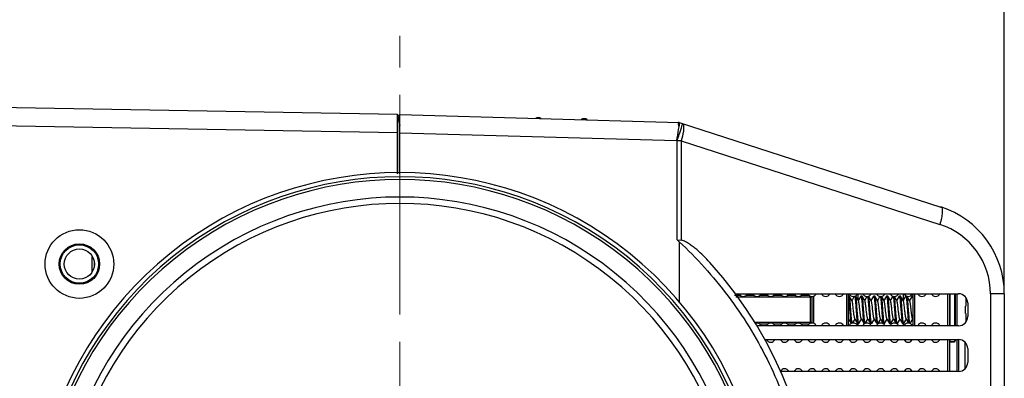
# Model space of a CAD drawing. Units: millimetres. Extents: x 16695 to 19773, y 229 to 1244.
# Drawn here: x 19586 to 19694, y 1095 to 1134 of the extents above; entities that cross this region are included whole.
import ezdxf

# ---------------------------------------------------------------- set-up
doc = ezdxf.new("R2010")
doc.units = ezdxf.units.MM
doc.linetypes.add('ACAD_ISO08W100', pattern=[36, 24, -3, 6, -3])
doc.layers.add('02___PRT_ALL_AXES', color=7, linetype='Continuous')
doc.layers.add('中心线', color=1, linetype='ACAD_ISO08W100', lineweight=13)
doc.layers.add('粗实线', color=3, linetype='Continuous', lineweight=30)
doc.styles.get("Standard").update_dxf_attribs({"font": 'Arial Regular.ttf'})
doc.dimstyles.new('ISO-25', dxfattribs={"dimtxt": 15, "dimasz": 3, "dimexe": 0.2, "dimexo": 0, "dimgap": 2, "dimtad": 1, "dimdec": 1, "dimdsep": 46, "dimtxsty": 'Standard', "dimcen": 0, "dimadec": 0, "dimazin": 0, "dimtfac": 1, "dimtdec": 1, "dimtofl": 0, "dimtmove": 0, "dimatfit": 3, "dimfxl": 1, "dimarcsym": 0})

# ---------------------------------------------------------------- blocks, each defined once
blk = doc.blocks.new('*D94')
at = {"layer": 'Defpoints', "color": 0, "transparency": 16777216}
for p in [(19511.84, 1176.57), (19511.84, 1123.84), (19693.94, 1104.17)]:
    blk.add_point(p, dxfattribs=at)
at = {"layer": '粗实线', "color": 0, "lineweight": -2, "transparency": 16777216}
for p, q in [((19511.84, 1123.84), (19511.84, 1176.77)), ((19690.94, 1176.57), (19514.84, 1176.57)), ((19693.94, 1104.17), (19693.94, 1176.77))]:
    blk.add_line(p, q, dxfattribs=at)
at = {"layer": '粗实线', "color": 0, "transparency": 16777216}
for points in [[(19514.84, 1177.07), (19514.84, 1176.07), (19511.84, 1176.57)], [(19690.94, 1177.07), (19690.94, 1176.07), (19693.94, 1176.57)]]:
    blk.add_solid(points, dxfattribs=at)
at = {"layer": '粗实线', "color": 0, "transparency": 16777216, "insert": (19602.89, 1188.12), "char_height": 15, "attachment_point": 5}
blk.add_mtext('182mm(7.16in)', dxfattribs=at)

msp = doc.modelspace()

# ---------------------------------------------------------------- linework, layer by layer
at = {"layer": '02___PRT_ALL_AXES', "color": 7, "linetype": 'Continuous'}
for p, q in [((19627.69, 1123.8), (19560.44, 1124.97)), ((19627.69, 1117.31), (19627.69, 1123.8)), ((19627.7, 1123.75), (19627.69, 1123.8)), ((19627.69, 1123.8), (19627.69, 1123.21)), ((19627.71, 1123.7), (19627.94, 1122.59)), ((19627.94, 1117.31), (19627.94, 1123.79)), ((19627.94, 1123.79), (19658.44, 1122.94)), ((19627.69, 1121.8), (19574.1, 1122.73)), ((19627.69, 1123.21), (19627.69, 1121.8)), ((19658.31, 1122.82), (19658.32, 1122.76)), ((19658.32, 1122.76), (19658.38, 1122.46)), ((19658.44, 1122.94), (19687.02, 1113.68)), ((19658.47, 1122.9), (19658.44, 1122.92)), ((19627.69, 1121.8), (19627.69, 1117.31)), ((19627.94, 1121.79), (19658.14, 1120.95)), ((19658.14, 1120.95), (19658.21, 1120.93)), ((19658.21, 1110.08), (19658.21, 1120.93)), ((19658.66, 1120.93), (19658.21, 1120.93)), ((19658.66, 1120.93), (19658.66, 1110.05)), ((19658.66, 1120.93), (19686.89, 1111.78)), ((19658.21, 1110.08), (19658.66, 1110.05)), ((19658.44, 1109.87), (19658.21, 1110.08)), ((19658.44, 1109.87), (19658.44, 1103.21)), ((19594.34, 1106.6), (19594.34, 1108.28)), ((19594.54, 1107.76), (19594.54, 1107.13)), ((19665.14, 1104), (19664.49, 1104)), ((19664.58, 1104.19), (19688.94, 1104.19)), ((19672.94, 1103.83), (19664.62, 1103.83)), ((19666.64, 1104), (19665.73, 1104)), ((19668.14, 1104), (19667.23, 1104)), ((19669.64, 1104), (19668.73, 1104)), ((19671.14, 1104), (19670.23, 1104)), ((19672.64, 1104), (19671.73, 1104)), ((19672.74, 1103.95), (19672.74, 1100.93)), ((19672.94, 1100.99), (19672.94, 1103.89)), ((19673.14, 1100.93), (19673.14, 1103.95)), ((19676.74, 1100.69), (19676.74, 1104.19)), ((19676.94, 1100.69), (19676.94, 1104.19)), ((19677, 1103.94), (19676.94, 1103.94)), ((19677.01, 1103.93), (19677, 1103.94)), ((19677.94, 1104.19), (19677.94, 1103.54)), ((19678.26, 1103.93), (19678.28, 1103.94)), ((19678.4, 1103.94), (19678.28, 1103.94)), ((19678.41, 1103.93), (19678.4, 1103.94)), ((19679.66, 1103.93), (19679.68, 1103.94)), ((19679.8, 1103.94), (19679.68, 1103.94)), ((19679.81, 1103.93), (19679.8, 1103.94)), ((19681.06, 1103.93), (19681.08, 1103.94)), ((19681.2, 1103.94), (19681.08, 1103.94)), ((19681.21, 1103.93), (19681.2, 1103.94)), ((19682.07, 1102.44), (19682.01, 1103.3)), ((19682.46, 1103.93), (19682.48, 1103.94)), ((19682.6, 1103.94), (19682.48, 1103.94)), ((19682.58, 1103.3), (19682.65, 1102.44)), ((19682.61, 1103.93), (19682.6, 1103.94)), ((19682.94, 1103.54), (19682.94, 1104.19)), ((19683.86, 1103.93), (19683.88, 1103.94)), ((19683.94, 1103.94), (19683.88, 1103.94)), ((19683.94, 1104.19), (19683.94, 1100.69)), ((19684.14, 1104.19), (19684.14, 1100.69)), ((19687.74, 1104.19), (19687.74, 1100.69)), ((19687.94, 1104.19), (19687.94, 1100.69)), ((19688.04, 1100.69), (19688.04, 1104.19)), ((19688.49, 1104.19), (19688.49, 1100.69)), ((19688.59, 1104.19), (19688.59, 1100.69)), ((19688.74, 1104.19), (19688.74, 1100.69)), ((19689.74, 1103.79), (19689.74, 1102.84)), ((19689.94, 1103.19), (19689.94, 1101.69)), ((19692.43, 1104.17), (19692.43, 1050.71)), ((19693.94, 1104.17), (19692.43, 1104.17)), ((19693.94, 1104.17), (19693.94, 1050.71)), ((19689.69, 1102.84), (19689.74, 1102.84)), ((19672.94, 1101.06), (19666.69, 1101.06)), ((19679.72, 1101.46), (19679.91, 1101.13)), ((19680.01, 1100.96), (19679.72, 1101.45)), ((19683.92, 1101.46), (19683.94, 1101.42)), ((19689.74, 1102.04), (19689.69, 1102.04)), ((19689.74, 1102.04), (19689.74, 1101.1)), ((19688.94, 1100.69), (19666.92, 1100.69)), ((19668.14, 1100.88), (19667.23, 1100.88)), ((19669.64, 1100.88), (19668.73, 1100.88)), ((19671.14, 1100.88), (19670.23, 1100.88)), ((19672.64, 1100.88), (19671.73, 1100.88)), ((19677.91, 1100.95), (19677.93, 1100.94)), ((19678.05, 1100.94), (19677.93, 1100.94)), ((19677.94, 1100.94), (19677.94, 1100.69)), ((19678.06, 1100.95), (19678.05, 1100.94)), ((19678.61, 1100.95), (19678.63, 1100.94)), ((19679.31, 1100.95), (19679.33, 1100.94)), ((19679.45, 1100.94), (19679.33, 1100.94)), ((19679.45, 1100.94), (19679.43, 1100.95)), ((19679.46, 1100.95), (19679.45, 1100.94)), ((19680.01, 1100.95), (19680.03, 1100.94)), ((19680.15, 1100.94), (19680.03, 1100.94)), ((19680.85, 1100.94), (19680.73, 1100.94)), ((19680.86, 1100.95), (19680.85, 1100.94)), ((19681.41, 1100.95), (19681.43, 1100.94)), ((19681.55, 1100.94), (19681.43, 1100.94)), ((19681.56, 1100.95), (19681.55, 1100.94)), ((19682.26, 1100.95), (19682.25, 1100.94)), ((19682.81, 1100.95), (19682.83, 1100.94)), ((19682.95, 1100.94), (19682.83, 1100.94)), ((19682.94, 1100.69), (19682.94, 1100.94)), ((19682.96, 1100.95), (19682.95, 1100.94)), ((19667.79, 1099.19), (19688.94, 1099.19)), ((19687.74, 1099.19), (19687.74, 1095.69)), ((19687.94, 1099.19), (19687.94, 1095.69)), ((19688.04, 1098.94), (19688.04, 1099.19)), ((19688.04, 1098.94), (19688.49, 1098.94)), ((19688.49, 1098.94), (19688.04, 1098.94)), ((19688.49, 1099.19), (19688.49, 1098.94)), ((19688.59, 1099.19), (19688.59, 1099.04)), ((19688.74, 1099.19), (19688.74, 1095.69)), ((19688.94, 1099.19), (19688.94, 1095.69)), ((19689.64, 1098.9), (19689.64, 1095.99)), ((19689.94, 1098.19), (19689.94, 1096.69)), ((19688.94, 1095.69), (19669.53, 1095.69))]:
    msp.add_line(p, q, dxfattribs=at)
for points in [[(19627.81, 1123.07), (19627.76, 1123.36), (19627.76, 1123.39), (19627.75, 1123.43), (19627.74, 1123.47), (19627.74, 1123.5), (19627.73, 1123.54), (19627.72, 1123.58), (19627.72, 1123.62), (19627.71, 1123.67), (19627.7, 1123.71), (19627.7, 1123.75)], [(19677.31, 1103.42), (19677.12, 1103.75), (19677.01, 1103.93)], [(19677.56, 1103.93), (19677.35, 1103.56), (19677.29, 1103.46)], [(19678.01, 1103.42), (19677.82, 1103.75), (19677.71, 1103.93)], [(19678.26, 1103.93), (19678.05, 1103.56), (19677.99, 1103.46)], [(19678.71, 1103.42), (19678.52, 1103.75), (19678.41, 1103.93)], [(19678.94, 1103.89), (19678.75, 1103.56), (19678.69, 1103.46)], [(19679.41, 1103.42), (19679.22, 1103.75), (19679.11, 1103.93)], [(19679.66, 1103.93), (19679.45, 1103.56), (19679.39, 1103.46)], [(19680.11, 1103.42), (19679.92, 1103.75), (19679.81, 1103.93)], [(19680.35, 1103.92), (19680.15, 1103.56), (19680.09, 1103.46)], [(19680.81, 1103.42), (19680.62, 1103.75), (19680.52, 1103.92)], [(19681.06, 1103.93), (19680.85, 1103.56), (19680.79, 1103.46)], [(19681.51, 1103.42), (19681.32, 1103.75), (19681.21, 1103.93)], [(19681.76, 1103.93), (19681.55, 1103.56), (19681.49, 1103.46)], [(19682.21, 1103.42), (19682.02, 1103.75), (19681.94, 1103.89)], [(19682.46, 1103.93), (19682.25, 1103.56), (19682.19, 1103.46)], [(19682.91, 1103.42), (19682.72, 1103.75), (19682.61, 1103.93)], [(19683.16, 1103.93), (19682.95, 1103.56), (19682.89, 1103.46)], [(19683.61, 1103.42), (19683.42, 1103.75), (19683.31, 1103.93)], [(19683.86, 1103.93), (19683.65, 1103.56), (19683.59, 1103.46)], [(19676.94, 1101.42), (19677.11, 1101.13), (19677.21, 1100.95)], [(19677.37, 1100.97), (19677.58, 1101.32), (19677.64, 1101.42)], [(19677.62, 1101.46), (19677.81, 1101.13), (19677.91, 1100.95)], [(19678.06, 1100.95), (19678.28, 1101.32), (19678.34, 1101.42)], [(19678.32, 1101.46), (19678.51, 1101.13), (19678.61, 1100.95)], [(19678.76, 1100.95), (19678.98, 1101.32), (19679.04, 1101.42)], [(19679.02, 1101.46), (19679.21, 1101.13), (19679.31, 1100.95)], [(19679.46, 1100.95), (19679.68, 1101.32), (19679.74, 1101.42)], [(19680.16, 1100.95), (19680.38, 1101.32), (19680.44, 1101.42)], [(19680.42, 1101.46), (19680.61, 1101.13), (19680.71, 1100.95)], [(19680.86, 1100.95), (19681.08, 1101.32), (19681.14, 1101.42)], [(19681.12, 1101.46), (19681.31, 1101.13), (19681.41, 1100.95)], [(19681.56, 1100.95), (19681.78, 1101.32), (19681.84, 1101.42)], [(19681.82, 1101.46), (19682.01, 1101.13), (19682.11, 1100.95)], [(19682.26, 1100.95), (19682.48, 1101.32), (19682.54, 1101.42)], [(19682.52, 1101.46), (19682.71, 1101.13), (19682.81, 1100.95)], [(19682.96, 1100.95), (19683.18, 1101.32), (19683.24, 1101.42)], [(19683.22, 1101.46), (19683.41, 1101.13), (19683.5, 1100.97)], [(19683.66, 1100.95), (19683.88, 1101.32), (19683.94, 1101.42)]]:
    msp.add_lwpolyline(points, dxfattribs=at)
for radius in [3.75, 2.21, 2.1, 1.65]:
    msp.add_circle((19592.94, 1107.44), radius, dxfattribs=at)
for centre, radius, start, end in [((19628.04, 1123.12), 0.6, 99.8961, 120), ((19643.04, 1122.86), 0.6, 57.2783, 120.4224), ((19648.04, 1122.74), 0.6, 54.7713, 122.7511), ((19577.47, 1147.09), 84.87, 342.0475, 342.5602), ((19627.94, 1077.44), 40, 333.2563, 206.7437), ((19627.94, 1077.44), 39.55, 333.2563, 206.7437), ((19627.94, 1077.44), 39.25, 333.2563, 206.7437), ((19627.94, 1077.44), 37.33, 333.2563, 206.7437), ((19627.94, 1077.44), 36.63, 333.2563, 206.7437), ((19683.94, 1104.17), 10, 0, 72.0506), ((19684.43, 1104.17), 8, 0.0002, 72.0504), ((19627.9, 1076.97), 44.89, 42.1176, 47.1384), ((19628.39, 1077.44), 45, 317.9043, 42.0956), ((19665.44, 1104.39), 0.5, 203.5782, 336.4218), ((19666.94, 1104.39), 0.5, 203.5782, 336.4218), ((19668.44, 1104.39), 0.5, 203.5782, 336.4218), ((19669.94, 1104.39), 0.5, 203.5782, 336.4218), ((19671.44, 1104.39), 0.5, 203.5782, 336.4218), ((19672.94, 1104.39), 0.5, 203.5782, 336.4218), ((19674.44, 1104.39), 0.5, 203.5782, 336.4218), ((19675.94, 1104.39), 0.5, 203.5782, 336.4218), ((19677.44, 1104.39), 0.5, 203.5782, 336.4218), ((19678.94, 1104.39), 0.5, 203.5782, 336.4218), ((19680.44, 1104.39), 0.5, 203.5782, 336.4218), ((19681.94, 1104.39), 0.5, 203.5782, 336.4218), ((19683.44, 1104.39), 0.5, 203.5782, 336.4218), ((19684.94, 1104.39), 0.5, 203.5782, 336.4218), ((19686.44, 1104.39), 0.5, 203.5782, 336.4218), ((19688.94, 1103.19), 1, 0, 90), ((19666.94, 1100.49), 0.5, 23.5782, 111.398), ((19668.44, 1100.49), 0.5, 23.5782, 156.4218), ((19669.94, 1100.49), 0.5, 23.5782, 156.4218), ((19671.44, 1100.49), 0.5, 23.5782, 156.4218), ((19672.94, 1100.49), 0.5, 23.5782, 156.4218), ((19674.44, 1100.49), 0.5, 23.5782, 156.4218), ((19675.94, 1100.49), 0.5, 23.5782, 156.4218), ((19677.44, 1100.49), 0.5, 23.5782, 156.4218), ((19678.94, 1100.49), 0.5, 23.5782, 156.4218), ((19680.44, 1100.49), 0.5, 23.5782, 156.4218), ((19681.94, 1100.49), 0.5, 23.5782, 156.4218), ((19683.44, 1100.49), 0.5, 23.5782, 156.4218), ((19684.94, 1100.49), 0.5, 23.5782, 156.4218), ((19686.44, 1100.49), 0.5, 23.5782, 156.4218), ((19688.94, 1101.69), 1, 270, 360), ((19680.08, 1100.99), 0.073, 207.8454, 210.1074), ((19668.44, 1099.39), 0.5, 203.5782, 336.4218), ((19669.94, 1099.39), 0.5, 203.5782, 336.4218), ((19671.44, 1099.39), 0.5, 203.5782, 336.4218), ((19672.94, 1099.39), 0.5, 203.5782, 336.4218), ((19674.44, 1099.39), 0.5, 203.5782, 336.4218), ((19675.94, 1099.39), 0.5, 203.5782, 336.4218), ((19677.44, 1099.39), 0.5, 203.5782, 336.4218), ((19678.94, 1099.39), 0.5, 203.5782, 336.4218), ((19680.44, 1099.39), 0.5, 203.5782, 336.4218), ((19681.94, 1099.39), 0.5, 203.5782, 336.4218), ((19683.44, 1099.39), 0.5, 203.5782, 336.4218), ((19684.94, 1099.39), 0.5, 203.5782, 336.4218), ((19686.44, 1099.39), 0.5, 203.5782, 336.4218), ((19688.04, 1099.04), 0.1, 180, 270), ((19688.49, 1099.04), 0.1, 270, 0), ((19688.94, 1098.19), 1, 0, 90), ((19688.94, 1096.69), 1, 270, 360), ((19669.94, 1095.49), 0.5, 23.5782, 156.4218), ((19671.44, 1095.49), 0.5, 23.5782, 156.4218), ((19672.94, 1095.49), 0.5, 23.5782, 156.4218), ((19674.44, 1095.49), 0.5, 23.5782, 156.4218), ((19675.94, 1095.49), 0.5, 23.5782, 156.4218), ((19677.44, 1095.49), 0.5, 23.5782, 156.4218), ((19678.94, 1095.49), 0.5, 23.5782, 156.4218), ((19680.44, 1095.49), 0.5, 23.5782, 156.4218), ((19681.94, 1095.49), 0.5, 23.5782, 156.4218), ((19683.44, 1095.49), 0.5, 23.5782, 156.4218), ((19684.94, 1095.49), 0.5, 23.5782, 156.4218), ((19686.44, 1095.49), 0.5, 23.5782, 156.4218)]:
    msp.add_arc(centre, radius, start, end, dxfattribs=at)
for points, knots in [([(19658.33, 1122.94), (19658.32, 1122.94), (19658.31, 1122.91), (19658.31, 1122.87), (19658.31, 1122.84), (19658.31, 1122.82)], [0, 0, 0, 0, 0.303992, 0.594503, 1, 1, 1, 1]), ([(19658.44, 1122.92), (19658.44, 1122.92), (19658.4, 1122.94), (19658.36, 1122.94), (19658.33, 1122.94)], [0, 0, 0, 0, 0.21547, 1, 1, 1, 1]), ([(19658.38, 1122.46), (19658.42, 1122.5), (19658.46, 1122.6), (19658.48, 1122.73), (19658.48, 1122.82), (19658.48, 1122.89), (19658.47, 1122.9)], [0, 0, 0, 0, 0.348553, 0.631126, 0.848932, 1, 1, 1, 1]), ([(19658.75, 1122.68), (19658.74, 1122.62), (19658.64, 1122.28), (19658.53, 1121.93), (19658.44, 1121.65)], [0, 0, 0, 0, 0.170744, 1, 1, 1, 1]), ([(19658.9, 1122.65), (19658.92, 1122.55), (19658.93, 1122.31), (19658.88, 1121.73), (19658.76, 1121.26), (19658.66, 1120.93)], [0, 0, 0, 0, 0.170257, 0.404183, 1, 1, 1, 1]), ([(19658.78, 1122.83), (19658.79, 1122.83), (19658.78, 1122.81), (19658.78, 1122.79), (19658.77, 1122.74), (19658.76, 1122.7), (19658.75, 1122.68)], [0, 0, 0, 0, 0.068819, 0.258431, 0.569452, 1, 1, 1, 1]), ([(19658.78, 1122.83), (19658.8, 1122.83), (19658.86, 1122.79), (19658.89, 1122.7), (19658.9, 1122.65)], [0, 0, 0, 0, 0.19665, 1, 1, 1, 1]), ([(19658.38, 1122.46), (19658.37, 1122.36), (19658.29, 1121.85), (19658.21, 1121.35), (19658.14, 1120.95)], [0, 0, 0, 0, 0.206579, 1, 1, 1, 1]), ([(19687.02, 1113.68), (19687.09, 1113.66), (19687.15, 1113.5), (19687.17, 1113.3), (19687.16, 1113.06), (19687.13, 1112.78), (19687.05, 1112.35), (19686.96, 1112.01), (19686.89, 1111.78)], [0, 0, 0, 0, 0.111719, 0.205936, 0.326474, 0.470764, 0.634744, 1, 1, 1, 1]), ([(19661.78, 1107.61), (19661.56, 1107.86), (19661.09, 1108.34), (19660.48, 1108.91), (19659.96, 1109.34), (19659.56, 1109.63), (19659.2, 1109.85), (19658.9, 1110), (19658.74, 1110.05), (19658.66, 1110.05)], [0, 0, 0, 0, 0.251093, 0.501669, 0.62674, 0.751597, 0.876119, 0.938206, 1, 1, 1, 1]), ([(19661.2, 1107.07), (19663.01, 1105.07), (19666.28, 1100.71), (19669.89, 1093.41), (19672.11, 1085.56), (19672.6, 1080.14), (19672.61, 1077.44)], [0, 0, 0, 0, 0.250021, 0.500007, 0.749997, 1, 1, 1, 1]), ([(19676.94, 1103.72), (19676.95, 1103.64), (19676.97, 1103.46), (19677, 1103.16), (19677.02, 1102.81), (19677.04, 1102.57), (19677.05, 1102.44)], [0, 0, 0, 0, 0.18779, 0.427665, 0.704305, 1, 1, 1, 1]), ([(19677.17, 1102.44), (19677.17, 1102.53), (19677.15, 1102.71), (19677.13, 1102.97), (19677.12, 1103.21), (19677.1, 1103.42), (19677.08, 1103.58), (19677.06, 1103.69), (19677.05, 1103.76), (19677.04, 1103.82), (19677.03, 1103.87), (19677.03, 1103.9), (19677.02, 1103.92), (19677.01, 1103.93)], [0, 0, 0, 0, 0.180006, 0.354241, 0.517027, 0.663158, 0.78794, 0.841071, 0.88745, 0.926745, 0.958675, 0.983085, 1, 1, 1, 1]), ([(19677.62, 1101.46), (19677.61, 1101.47), (19677.61, 1101.48), (19677.59, 1101.52), (19677.58, 1101.59), (19677.56, 1101.69), (19677.53, 1101.84), (19677.51, 1102.03), (19677.48, 1102.27), (19677.45, 1102.53), (19677.43, 1102.77), (19677.4, 1102.97), (19677.38, 1103.11), (19677.37, 1103.2), (19677.35, 1103.27), (19677.34, 1103.34), (19677.33, 1103.39), (19677.32, 1103.41), (19677.31, 1103.42)], [0, 0, 0, 0, 0.011125, 0.025575, 0.064367, 0.115673, 0.178133, 0.288782, 0.413297, 0.543514, 0.67087, 0.786999, 0.838444, 0.884331, 0.923942, 0.956668, 0.98208, 1, 1, 1, 1]), ([(19677.58, 1103.94), (19677.58, 1103.94), (19677.59, 1103.93), (19677.6, 1103.92), (19677.61, 1103.89), (19677.62, 1103.85), (19677.63, 1103.8), (19677.64, 1103.73), (19677.65, 1103.66), (19677.66, 1103.57), (19677.67, 1103.43), (19677.69, 1103.24), (19677.71, 1102.99), (19677.73, 1102.72), (19677.74, 1102.54), (19677.75, 1102.44)], [0, 0, 0, 0, 0.005082, 0.011943, 0.03163, 0.059551, 0.095664, 0.139721, 0.191379, 0.250201, 0.315677, 0.464258, 0.631884, 0.812619, 1, 1, 1, 1]), ([(19677.87, 1102.44), (19677.87, 1102.53), (19677.85, 1102.71), (19677.83, 1102.97), (19677.82, 1103.21), (19677.8, 1103.42), (19677.78, 1103.58), (19677.76, 1103.69), (19677.75, 1103.76), (19677.74, 1103.82), (19677.73, 1103.87), (19677.73, 1103.9), (19677.72, 1103.92), (19677.71, 1103.93)], [0, 0, 0, 0, 0.180011, 0.354233, 0.517013, 0.663142, 0.787934, 0.841068, 0.887451, 0.926748, 0.958677, 0.983089, 1, 1, 1, 1]), ([(19678.32, 1101.46), (19678.31, 1101.47), (19678.31, 1101.48), (19678.29, 1101.52), (19678.28, 1101.59), (19678.26, 1101.69), (19678.23, 1101.84), (19678.21, 1102.03), (19678.18, 1102.27), (19678.15, 1102.53), (19678.13, 1102.77), (19678.1, 1102.97), (19678.08, 1103.11), (19678.07, 1103.2), (19678.05, 1103.27), (19678.04, 1103.34), (19678.03, 1103.39), (19678.02, 1103.41), (19678.01, 1103.42)], [0, 0, 0, 0, 0.011128, 0.025577, 0.064371, 0.115674, 0.178133, 0.288782, 0.413298, 0.543514, 0.670869, 0.786999, 0.838443, 0.884331, 0.923939, 0.956668, 0.982077, 1, 1, 1, 1]), ([(19678.28, 1103.94), (19678.28, 1103.94), (19678.29, 1103.93), (19678.29, 1103.92), (19678.3, 1103.91), (19678.3, 1103.9), (19678.31, 1103.87), (19678.33, 1103.8), (19678.35, 1103.67), (19678.37, 1103.49), (19678.39, 1103.26), (19678.41, 1103.01), (19678.43, 1102.73), (19678.44, 1102.54), (19678.45, 1102.44)], [0, 0, 0, 0, 0.008636, 0.015579, 0.024617, 0.03584, 0.049269, 0.082719, 0.175158, 0.298881, 0.449308, 0.620757, 0.806691, 1, 1, 1, 1]), ([(19678.57, 1102.44), (19678.57, 1102.53), (19678.55, 1102.71), (19678.53, 1102.97), (19678.52, 1103.21), (19678.5, 1103.42), (19678.48, 1103.58), (19678.46, 1103.69), (19678.45, 1103.76), (19678.44, 1103.82), (19678.43, 1103.87), (19678.43, 1103.9), (19678.42, 1103.92), (19678.41, 1103.93)], [0, 0, 0, 0, 0.180009, 0.354241, 0.51703, 0.66316, 0.787943, 0.841073, 0.887452, 0.926747, 0.958676, 0.983087, 1, 1, 1, 1]), ([(19679.02, 1101.46), (19679.01, 1101.47), (19679.01, 1101.48), (19678.99, 1101.52), (19678.98, 1101.59), (19678.96, 1101.69), (19678.93, 1101.84), (19678.91, 1102.03), (19678.88, 1102.27), (19678.85, 1102.53), (19678.83, 1102.77), (19678.8, 1102.97), (19678.78, 1103.11), (19678.77, 1103.2), (19678.75, 1103.27), (19678.74, 1103.34), (19678.73, 1103.39), (19678.72, 1103.41), (19678.71, 1103.42)], [0, 0, 0, 0, 0.011131, 0.025576, 0.064372, 0.115677, 0.178134, 0.288784, 0.413299, 0.543516, 0.670871, 0.787002, 0.838443, 0.884335, 0.92394, 0.95667, 0.98208, 1, 1, 1, 1]), ([(19679, 1103.91), (19679, 1103.9), (19679.01, 1103.88), (19679.02, 1103.81), (19679.04, 1103.71), (19679.06, 1103.56), (19679.08, 1103.38), (19679.1, 1103.17), (19679.11, 1102.94), (19679.13, 1102.69), (19679.15, 1102.53), (19679.15, 1102.44)], [0, 0, 0, 0, 0.022208, 0.051258, 0.129354, 0.23239, 0.357511, 0.501164, 0.659207, 0.827119, 1, 1, 1, 1]), ([(19679.27, 1102.44), (19679.27, 1102.53), (19679.25, 1102.71), (19679.23, 1102.97), (19679.22, 1103.21), (19679.2, 1103.42), (19679.18, 1103.58), (19679.16, 1103.69), (19679.15, 1103.76), (19679.14, 1103.82), (19679.13, 1103.87), (19679.13, 1103.9), (19679.12, 1103.92), (19679.11, 1103.93)], [0, 0, 0, 0, 0.180011, 0.354233, 0.517013, 0.663141, 0.787933, 0.841066, 0.88745, 0.926748, 0.958676, 0.983088, 1, 1, 1, 1]), ([(19679.72, 1101.46), (19679.71, 1101.47), (19679.71, 1101.48), (19679.69, 1101.52), (19679.68, 1101.59), (19679.66, 1101.69), (19679.64, 1101.81), (19679.62, 1101.95), (19679.6, 1102.11), (19679.58, 1102.27), (19679.56, 1102.44), (19679.54, 1102.61), (19679.53, 1102.78), (19679.51, 1102.93), (19679.49, 1103.07), (19679.47, 1103.19), (19679.45, 1103.29), (19679.43, 1103.36), (19679.42, 1103.4), (19679.41, 1103.42), (19679.41, 1103.42)], [0, 0, 0, 0, 0.011133, 0.025584, 0.064384, 0.115693, 0.178152, 0.249997, 0.329155, 0.413316, 0.500018, 0.586719, 0.670879, 0.750033, 0.821874, 0.884331, 0.935636, 0.974427, 0.988875, 1, 1, 1, 1]), ([(19679.68, 1103.94), (19679.68, 1103.94), (19679.69, 1103.93), (19679.69, 1103.92), (19679.7, 1103.91), (19679.7, 1103.9), (19679.71, 1103.87), (19679.73, 1103.8), (19679.75, 1103.67), (19679.77, 1103.49), (19679.79, 1103.26), (19679.81, 1103.01), (19679.83, 1102.73), (19679.84, 1102.54), (19679.85, 1102.44)], [0, 0, 0, 0, 0.008636, 0.015579, 0.024618, 0.035841, 0.049271, 0.082723, 0.175174, 0.298905, 0.449329, 0.620765, 0.806691, 1, 1, 1, 1]), ([(19679.97, 1102.44), (19679.97, 1102.53), (19679.95, 1102.71), (19679.93, 1102.97), (19679.92, 1103.21), (19679.9, 1103.42), (19679.88, 1103.58), (19679.86, 1103.69), (19679.85, 1103.76), (19679.84, 1103.82), (19679.83, 1103.87), (19679.83, 1103.9), (19679.82, 1103.92), (19679.81, 1103.93)], [0, 0, 0, 0, 0.180007, 0.354236, 0.517026, 0.663158, 0.787944, 0.841074, 0.887453, 0.926748, 0.958676, 0.983087, 1, 1, 1, 1]), ([(19680.42, 1101.46), (19680.41, 1101.47), (19680.41, 1101.48), (19680.39, 1101.52), (19680.38, 1101.59), (19680.36, 1101.69), (19680.33, 1101.84), (19680.31, 1102.03), (19680.28, 1102.27), (19680.25, 1102.53), (19680.23, 1102.77), (19680.2, 1102.97), (19680.18, 1103.11), (19680.17, 1103.2), (19680.15, 1103.27), (19680.14, 1103.34), (19680.13, 1103.39), (19680.12, 1103.41), (19680.11, 1103.42)], [0, 0, 0, 0, 0.011125, 0.025574, 0.064367, 0.115674, 0.178133, 0.288782, 0.413298, 0.543515, 0.67087, 0.787, 0.838444, 0.884332, 0.923943, 0.956668, 0.982081, 1, 1, 1, 1]), ([(19680.4, 1103.91), (19680.4, 1103.9), (19680.41, 1103.87), (19680.42, 1103.81), (19680.44, 1103.7), (19680.46, 1103.55), (19680.48, 1103.37), (19680.5, 1103.16), (19680.52, 1102.85), (19680.54, 1102.61), (19680.55, 1102.44)], [0, 0, 0, 0, 0.022942, 0.052625, 0.131649, 0.235148, 0.360299, 0.503611, 0.661013, 1, 1, 1, 1]), ([(19680.67, 1102.44), (19680.67, 1102.53), (19680.66, 1102.7), (19680.64, 1102.95), (19680.62, 1103.18), (19680.6, 1103.39), (19680.58, 1103.57), (19680.56, 1103.71), (19680.55, 1103.79), (19680.54, 1103.84), (19680.53, 1103.88), (19680.52, 1103.91), (19680.52, 1103.92)], [0, 0, 0, 0, 0.174871, 0.344551, 0.503919, 0.648266, 0.773302, 0.875365, 0.91684, 0.951551, 0.979298, 1, 1, 1, 1]), ([(19681.12, 1101.46), (19681.11, 1101.47), (19681.11, 1101.48), (19681.09, 1101.52), (19681.08, 1101.59), (19681.06, 1101.69), (19681.04, 1101.81), (19681.02, 1101.95), (19681, 1102.11), (19680.98, 1102.27), (19680.96, 1102.44), (19680.94, 1102.61), (19680.93, 1102.78), (19680.91, 1102.93), (19680.89, 1103.07), (19680.87, 1103.19), (19680.85, 1103.29), (19680.83, 1103.36), (19680.82, 1103.4), (19680.81, 1103.42), (19680.81, 1103.42)], [0, 0, 0, 0, 0.011126, 0.025576, 0.064369, 0.115672, 0.178131, 0.249977, 0.329133, 0.413294, 0.499999, 0.586702, 0.670863, 0.750021, 0.821867, 0.884323, 0.935628, 0.974424, 0.988869, 1, 1, 1, 1]), ([(19681.08, 1103.94), (19681.08, 1103.94), (19681.09, 1103.93), (19681.09, 1103.92), (19681.1, 1103.91), (19681.1, 1103.9), (19681.11, 1103.87), (19681.13, 1103.8), (19681.15, 1103.67), (19681.17, 1103.49), (19681.19, 1103.26), (19681.21, 1103.01), (19681.23, 1102.73), (19681.24, 1102.54), (19681.25, 1102.44)], [0, 0, 0, 0, 0.008636, 0.015579, 0.024618, 0.03584, 0.04927, 0.082719, 0.175159, 0.298883, 0.449312, 0.62076, 0.806691, 1, 1, 1, 1]), ([(19681.37, 1102.44), (19681.37, 1102.53), (19681.35, 1102.71), (19681.33, 1102.97), (19681.32, 1103.21), (19681.3, 1103.42), (19681.28, 1103.58), (19681.26, 1103.69), (19681.25, 1103.76), (19681.24, 1103.82), (19681.23, 1103.87), (19681.23, 1103.9), (19681.22, 1103.92), (19681.21, 1103.93)], [0, 0, 0, 0, 0.180007, 0.354235, 0.517024, 0.663157, 0.787944, 0.841075, 0.887454, 0.926748, 0.958676, 0.983088, 1, 1, 1, 1]), ([(19681.82, 1101.46), (19681.81, 1101.47), (19681.81, 1101.48), (19681.79, 1101.52), (19681.78, 1101.59), (19681.76, 1101.69), (19681.73, 1101.84), (19681.71, 1102.03), (19681.68, 1102.27), (19681.65, 1102.53), (19681.63, 1102.77), (19681.6, 1102.97), (19681.58, 1103.11), (19681.57, 1103.2), (19681.55, 1103.27), (19681.54, 1103.34), (19681.53, 1103.39), (19681.52, 1103.41), (19681.51, 1103.42)], [0, 0, 0, 0, 0.01113, 0.025577, 0.064372, 0.115676, 0.178133, 0.288783, 0.413299, 0.543515, 0.67087, 0.787001, 0.838443, 0.884334, 0.92394, 0.95667, 0.982078, 1, 1, 1, 1]), ([(19681.78, 1103.94), (19681.78, 1103.94), (19681.79, 1103.93), (19681.8, 1103.92), (19681.8, 1103.9), (19681.81, 1103.87), (19681.82, 1103.82), (19681.83, 1103.75), (19681.85, 1103.64), (19681.87, 1103.48), (19681.89, 1103.26), (19681.91, 1103), (19681.93, 1102.73), (19681.94, 1102.54), (19681.95, 1102.44)], [0, 0, 0, 0, 0.009433, 0.016907, 0.026469, 0.052063, 0.086288, 0.128957, 0.179711, 0.303634, 0.45356, 0.623927, 0.808374, 1, 1, 1, 1]), ([(19682.01, 1103.3), (19682, 1103.37), (19681.99, 1103.5), (19681.97, 1103.67), (19681.95, 1103.79), (19681.94, 1103.86), (19681.93, 1103.89), (19681.93, 1103.9)], [0, 0, 0, 0, 0.345079, 0.632449, 0.852895, 0.935888, 1, 1, 1, 1]), ([(19682.3, 1103.01), (19682.29, 1103.06), (19682.28, 1103.15), (19682.26, 1103.26), (19682.24, 1103.33), (19682.23, 1103.37), (19682.22, 1103.4), (19682.21, 1103.42), (19682.21, 1103.42)], [0, 0, 0, 0, 0.352561, 0.642665, 0.761005, 0.860306, 0.940015, 1, 1, 1, 1]), ([(19682.48, 1103.94), (19682.48, 1103.94), (19682.49, 1103.93), (19682.5, 1103.92), (19682.5, 1103.9), (19682.51, 1103.87), (19682.52, 1103.84), (19682.52, 1103.81), (19682.53, 1103.75), (19682.54, 1103.67), (19682.56, 1103.56), (19682.57, 1103.44), (19682.58, 1103.35), (19682.58, 1103.3)], [0, 0, 0, 0, 0.026214, 0.04914, 0.079559, 0.117617, 0.163307, 0.216561, 0.277223, 0.41994, 0.589605, 0.783962, 1, 1, 1, 1]), ([(19682.77, 1102.44), (19682.77, 1102.53), (19682.75, 1102.71), (19682.73, 1102.97), (19682.72, 1103.21), (19682.7, 1103.42), (19682.68, 1103.58), (19682.66, 1103.69), (19682.65, 1103.76), (19682.64, 1103.82), (19682.63, 1103.87), (19682.63, 1103.9), (19682.62, 1103.92), (19682.61, 1103.93)], [0, 0, 0, 0, 0.180008, 0.354231, 0.51702, 0.663153, 0.787943, 0.841074, 0.887455, 0.926749, 0.958677, 0.983088, 1, 1, 1, 1]), ([(19683.22, 1101.46), (19683.21, 1101.47), (19683.21, 1101.48), (19683.19, 1101.52), (19683.18, 1101.59), (19683.16, 1101.69), (19683.13, 1101.84), (19683.11, 1102.03), (19683.08, 1102.27), (19683.05, 1102.53), (19683.03, 1102.77), (19683, 1102.97), (19682.98, 1103.11), (19682.97, 1103.2), (19682.95, 1103.27), (19682.94, 1103.34), (19682.93, 1103.39), (19682.92, 1103.41), (19682.91, 1103.42)], [0, 0, 0, 0, 0.011126, 0.025573, 0.064367, 0.115675, 0.178134, 0.288783, 0.413298, 0.543515, 0.670871, 0.787001, 0.838444, 0.884333, 0.923943, 0.956668, 0.982082, 1, 1, 1, 1]), ([(19683.18, 1103.94), (19683.18, 1103.94), (19683.19, 1103.93), (19683.19, 1103.92), (19683.2, 1103.91), (19683.2, 1103.9), (19683.21, 1103.87), (19683.23, 1103.8), (19683.25, 1103.67), (19683.27, 1103.49), (19683.29, 1103.26), (19683.31, 1103.01), (19683.33, 1102.73), (19683.34, 1102.54), (19683.35, 1102.44)], [0, 0, 0, 0, 0.008634, 0.015575, 0.024613, 0.035835, 0.049262, 0.082711, 0.175151, 0.298871, 0.449297, 0.620747, 0.806686, 1, 1, 1, 1]), ([(19683.47, 1102.44), (19683.47, 1102.53), (19683.45, 1102.71), (19683.43, 1102.96), (19683.42, 1103.2), (19683.4, 1103.42), (19683.38, 1103.58), (19683.36, 1103.69), (19683.35, 1103.76), (19683.34, 1103.82), (19683.34, 1103.87), (19683.33, 1103.9), (19683.32, 1103.92), (19683.31, 1103.93)], [0, 0, 0, 0, 0.179705, 0.353665, 0.516248, 0.66227, 0.787074, 0.840266, 0.886742, 0.926169, 0.958262, 0.982869, 1, 1, 1, 1]), ([(19683.92, 1101.46), (19683.91, 1101.47), (19683.91, 1101.48), (19683.89, 1101.52), (19683.88, 1101.59), (19683.86, 1101.69), (19683.84, 1101.81), (19683.82, 1101.95), (19683.8, 1102.11), (19683.78, 1102.27), (19683.76, 1102.44), (19683.74, 1102.61), (19683.73, 1102.78), (19683.71, 1102.93), (19683.69, 1103.07), (19683.67, 1103.19), (19683.65, 1103.29), (19683.63, 1103.36), (19683.62, 1103.4), (19683.61, 1103.42), (19683.61, 1103.42)], [0, 0, 0, 0, 0.011125, 0.025575, 0.064368, 0.115672, 0.178131, 0.249976, 0.329133, 0.413294, 0.499999, 0.586702, 0.670864, 0.750022, 0.821867, 0.884323, 0.935628, 0.974425, 0.98887, 1, 1, 1, 1]), ([(19683.88, 1103.94), (19683.88, 1103.94), (19683.88, 1103.94), (19683.89, 1103.93), (19683.89, 1103.92), (19683.9, 1103.91), (19683.91, 1103.88), (19683.92, 1103.85), (19683.92, 1103.81), (19683.93, 1103.77), (19683.94, 1103.74), (19683.94, 1103.72)], [0, 0, 0, 0, 0.036004, 0.060981, 0.092034, 0.174074, 0.283949, 0.421867, 0.587583, 0.780572, 1, 1, 1, 1]), ([(19677.05, 1102.44), (19677.06, 1102.35), (19677.07, 1102.18), (19677.09, 1101.92), (19677.11, 1101.68), (19677.13, 1101.46), (19677.15, 1101.3), (19677.16, 1101.19), (19677.17, 1101.12), (19677.18, 1101.06), (19677.19, 1101.02), (19677.2, 1100.98), (19677.21, 1100.96), (19677.21, 1100.95)], [0, 0, 0, 0, 0.180009, 0.354232, 0.517011, 0.663138, 0.787929, 0.841063, 0.887447, 0.926746, 0.958675, 0.983088, 1, 1, 1, 1]), ([(19677.33, 1100.95), (19677.33, 1100.96), (19677.32, 1100.98), (19677.31, 1101.02), (19677.3, 1101.06), (19677.29, 1101.12), (19677.28, 1101.19), (19677.27, 1101.3), (19677.25, 1101.46), (19677.23, 1101.68), (19677.21, 1101.92), (19677.19, 1102.18), (19677.18, 1102.35), (19677.17, 1102.44)], [0, 0, 0, 0, 0.01729, 0.042039, 0.07425, 0.113766, 0.160306, 0.213537, 0.338351, 0.484305, 0.646749, 0.820516, 1, 1, 1, 1]), ([(19677.75, 1102.44), (19677.76, 1102.35), (19677.77, 1102.18), (19677.79, 1101.92), (19677.81, 1101.68), (19677.83, 1101.46), (19677.85, 1101.3), (19677.86, 1101.19), (19677.87, 1101.12), (19677.88, 1101.06), (19677.89, 1101.02), (19677.9, 1100.98), (19677.91, 1100.96), (19677.91, 1100.95)], [0, 0, 0, 0, 0.180009, 0.354231, 0.51702, 0.663153, 0.787943, 0.841075, 0.887456, 0.92675, 0.958678, 0.983089, 1, 1, 1, 1]), ([(19678.05, 1100.94), (19678.04, 1100.94), (19678.04, 1100.95), (19678.03, 1100.96), (19678.03, 1100.97), (19678.02, 1100.99), (19678.01, 1101.02), (19678, 1101.08), (19677.98, 1101.21), (19677.96, 1101.39), (19677.94, 1101.62), (19677.92, 1101.87), (19677.9, 1102.15), (19677.88, 1102.34), (19677.87, 1102.44)], [0, 0, 0, 0, 0.008637, 0.015581, 0.02462, 0.035843, 0.049274, 0.082727, 0.175178, 0.298909, 0.449333, 0.620768, 0.806692, 1, 1, 1, 1]), ([(19678.45, 1102.44), (19678.46, 1102.35), (19678.47, 1102.18), (19678.49, 1101.92), (19678.51, 1101.68), (19678.53, 1101.46), (19678.55, 1101.3), (19678.56, 1101.19), (19678.57, 1101.12), (19678.58, 1101.06), (19678.59, 1101.02), (19678.6, 1100.98), (19678.61, 1100.96), (19678.61, 1100.95)], [0, 0, 0, 0, 0.180009, 0.354242, 0.517031, 0.663162, 0.787945, 0.841074, 0.887453, 0.926748, 0.958676, 0.983087, 1, 1, 1, 1]), ([(19678.75, 1100.94), (19678.74, 1100.94), (19678.74, 1100.95), (19678.73, 1100.96), (19678.73, 1100.97), (19678.72, 1100.99), (19678.71, 1101.02), (19678.7, 1101.08), (19678.68, 1101.21), (19678.66, 1101.39), (19678.64, 1101.62), (19678.62, 1101.87), (19678.6, 1102.15), (19678.58, 1102.34), (19678.57, 1102.44)], [0, 0, 0, 0, 0.008636, 0.015578, 0.024616, 0.035839, 0.049267, 0.082717, 0.175156, 0.298878, 0.449305, 0.620754, 0.80669, 1, 1, 1, 1]), ([(19679.15, 1102.44), (19679.16, 1102.35), (19679.17, 1102.18), (19679.19, 1101.92), (19679.21, 1101.68), (19679.23, 1101.46), (19679.25, 1101.3), (19679.26, 1101.19), (19679.27, 1101.12), (19679.28, 1101.06), (19679.29, 1101.02), (19679.3, 1100.98), (19679.31, 1100.96), (19679.31, 1100.95)], [0, 0, 0, 0, 0.180007, 0.354234, 0.517018, 0.663144, 0.78793, 0.841064, 0.887447, 0.926745, 0.958675, 0.983087, 1, 1, 1, 1]), ([(19679.43, 1100.95), (19679.43, 1100.96), (19679.42, 1100.98), (19679.41, 1101.02), (19679.4, 1101.06), (19679.39, 1101.12), (19679.38, 1101.19), (19679.37, 1101.3), (19679.35, 1101.46), (19679.33, 1101.68), (19679.31, 1101.92), (19679.29, 1102.18), (19679.28, 1102.35), (19679.27, 1102.44)], [0, 0, 0, 0, 0.016934, 0.041365, 0.073319, 0.112622, 0.15902, 0.212156, 0.336949, 0.483065, 0.64583, 0.820014, 1, 1, 1, 1]), ([(19679.85, 1102.44), (19679.86, 1102.35), (19679.87, 1102.18), (19679.89, 1101.92), (19679.91, 1101.68), (19679.93, 1101.47), (19679.95, 1101.31), (19679.96, 1101.2), (19679.97, 1101.13), (19679.98, 1101.07), (19679.99, 1101.02), (19680, 1100.98), (19680.01, 1100.96), (19680.01, 1100.96)], [0, 0, 0, 0, 0.178778, 0.351894, 0.513859, 0.659561, 0.784418, 0.837785, 0.884555, 0.924372, 0.956977, 0.982189, 1, 1, 1, 1]), ([(19680.15, 1100.94), (19680.14, 1100.94), (19680.14, 1100.95), (19680.13, 1100.96), (19680.13, 1100.97), (19680.12, 1100.99), (19680.11, 1101.02), (19680.1, 1101.08), (19680.08, 1101.21), (19680.06, 1101.39), (19680.04, 1101.62), (19680.02, 1101.87), (19680, 1102.15), (19679.98, 1102.34), (19679.97, 1102.44)], [0, 0, 0, 0, 0.008634, 0.015575, 0.024613, 0.035834, 0.049262, 0.08271, 0.17515, 0.298869, 0.449296, 0.620745, 0.806685, 1, 1, 1, 1]), ([(19680.55, 1102.44), (19680.56, 1102.35), (19680.57, 1102.18), (19680.59, 1101.92), (19680.61, 1101.68), (19680.63, 1101.46), (19680.65, 1101.3), (19680.66, 1101.19), (19680.67, 1101.12), (19680.68, 1101.06), (19680.69, 1101.02), (19680.7, 1100.98), (19680.71, 1100.96), (19680.71, 1100.95)], [0, 0, 0, 0, 0.180008, 0.354233, 0.517022, 0.663155, 0.787944, 0.841076, 0.887456, 0.92675, 0.958677, 0.983089, 1, 1, 1, 1]), ([(19680.85, 1100.94), (19680.84, 1100.94), (19680.84, 1100.95), (19680.83, 1100.96), (19680.83, 1100.97), (19680.82, 1100.99), (19680.81, 1101.02), (19680.8, 1101.08), (19680.78, 1101.21), (19680.76, 1101.39), (19680.74, 1101.62), (19680.72, 1101.87), (19680.7, 1102.15), (19680.68, 1102.34), (19680.67, 1102.44)], [0, 0, 0, 0, 0.008639, 0.015585, 0.024626, 0.035849, 0.049281, 0.082735, 0.175187, 0.298918, 0.449344, 0.620779, 0.806696, 1, 1, 1, 1]), ([(19681.25, 1102.44), (19681.26, 1102.35), (19681.27, 1102.18), (19681.29, 1101.92), (19681.31, 1101.68), (19681.33, 1101.46), (19681.35, 1101.3), (19681.36, 1101.19), (19681.37, 1101.12), (19681.38, 1101.06), (19681.39, 1101.02), (19681.4, 1100.98), (19681.41, 1100.96), (19681.41, 1100.95)], [0, 0, 0, 0, 0.180009, 0.354241, 0.517029, 0.66316, 0.787943, 0.841072, 0.887452, 0.926748, 0.958676, 0.983087, 1, 1, 1, 1]), ([(19681.55, 1100.94), (19681.54, 1100.94), (19681.54, 1100.95), (19681.53, 1100.96), (19681.53, 1100.97), (19681.52, 1100.99), (19681.51, 1101.02), (19681.5, 1101.08), (19681.48, 1101.21), (19681.46, 1101.39), (19681.44, 1101.62), (19681.42, 1101.87), (19681.4, 1102.15), (19681.38, 1102.34), (19681.37, 1102.44)], [0, 0, 0, 0, 0.008634, 0.015574, 0.024611, 0.035833, 0.04926, 0.082708, 0.175148, 0.298868, 0.449295, 0.620745, 0.806685, 1, 1, 1, 1]), ([(19681.95, 1102.44), (19681.96, 1102.35), (19681.97, 1102.18), (19681.99, 1101.92), (19682.01, 1101.68), (19682.03, 1101.46), (19682.05, 1101.3), (19682.06, 1101.19), (19682.07, 1101.12), (19682.08, 1101.06), (19682.09, 1101.02), (19682.1, 1100.98), (19682.11, 1100.96), (19682.11, 1100.95)], [0, 0, 0, 0, 0.180007, 0.354233, 0.517016, 0.663141, 0.787929, 0.841063, 0.887447, 0.926745, 0.958675, 0.983087, 1, 1, 1, 1]), ([(19682.25, 1100.94), (19682.24, 1100.94), (19682.24, 1100.95), (19682.23, 1100.96), (19682.23, 1100.97), (19682.22, 1100.99), (19682.21, 1101.02), (19682.2, 1101.08), (19682.18, 1101.21), (19682.16, 1101.39), (19682.14, 1101.62), (19682.12, 1101.87), (19682.1, 1102.15), (19682.08, 1102.34), (19682.07, 1102.44)], [0, 0, 0, 0, 0.008638, 0.015583, 0.024622, 0.035845, 0.049276, 0.082728, 0.175175, 0.298905, 0.449333, 0.620774, 0.806693, 1, 1, 1, 1]), ([(19682.52, 1101.46), (19682.51, 1101.47), (19682.5, 1101.49), (19682.49, 1101.54), (19682.47, 1101.6), (19682.46, 1101.67), (19682.45, 1101.76), (19682.43, 1101.89), (19682.4, 1102.07), (19682.38, 1102.31), (19682.35, 1102.55), (19682.32, 1102.79), (19682.31, 1102.94), (19682.3, 1103.01)], [0, 0, 0, 0, 0.021643, 0.052051, 0.091046, 0.138168, 0.192755, 0.254022, 0.392826, 0.546233, 0.704949, 0.859317, 1, 1, 1, 1]), ([(19682.65, 1102.44), (19682.66, 1102.35), (19682.67, 1102.18), (19682.69, 1101.92), (19682.71, 1101.68), (19682.73, 1101.46), (19682.75, 1101.3), (19682.76, 1101.19), (19682.77, 1101.12), (19682.78, 1101.06), (19682.79, 1101.02), (19682.8, 1100.98), (19682.81, 1100.96), (19682.81, 1100.95)], [0, 0, 0, 0, 0.180011, 0.35423, 0.517013, 0.663144, 0.787936, 0.841069, 0.887453, 0.926749, 0.958677, 0.983089, 1, 1, 1, 1]), ([(19682.95, 1100.94), (19682.94, 1100.94), (19682.94, 1100.95), (19682.93, 1100.96), (19682.93, 1100.97), (19682.92, 1100.99), (19682.91, 1101.02), (19682.9, 1101.08), (19682.88, 1101.21), (19682.86, 1101.39), (19682.84, 1101.62), (19682.82, 1101.87), (19682.8, 1102.15), (19682.78, 1102.34), (19682.77, 1102.44)], [0, 0, 0, 0, 0.008632, 0.015571, 0.024608, 0.035828, 0.049255, 0.082701, 0.175142, 0.298866, 0.449293, 0.620744, 0.806684, 1, 1, 1, 1]), ([(19683.35, 1102.44), (19683.36, 1102.36), (19683.37, 1102.19), (19683.39, 1101.94), (19683.41, 1101.71), (19683.43, 1101.5), (19683.45, 1101.32), (19683.46, 1101.17), (19683.48, 1101.07), (19683.49, 1101.01), (19683.5, 1100.98), (19683.5, 1100.97)], [0, 0, 0, 0, 0.173299, 0.341592, 0.499921, 0.643725, 0.768826, 0.871653, 0.949338, 0.978111, 1, 1, 1, 1]), ([(19683.65, 1100.94), (19683.64, 1100.94), (19683.64, 1100.95), (19683.63, 1100.96), (19683.63, 1100.97), (19683.62, 1100.99), (19683.61, 1101.02), (19683.6, 1101.08), (19683.58, 1101.21), (19683.56, 1101.39), (19683.54, 1101.62), (19683.52, 1101.87), (19683.5, 1102.15), (19683.48, 1102.34), (19683.47, 1102.44)], [0, 0, 0, 0, 0.008638, 0.015582, 0.024621, 0.035844, 0.049274, 0.082725, 0.175172, 0.298901, 0.44933, 0.620773, 0.806692, 1, 1, 1, 1])]:
    msp.add_open_spline(points, degree=3, knots=knots, dxfattribs=at)
for points in [[(19689.71, 1102.44), (19689.71, 1102.57), (19689.7, 1102.71), (19689.69, 1102.84)], [(19689.69, 1102.04), (19689.7, 1102.17), (19689.71, 1102.31), (19689.71, 1102.44)]]:
    msp.add_open_spline(points, degree=3, dxfattribs=at)
at = {"layer": '中心线'}
msp.add_line((19627.94, 921.94), (19627.94, 1132.39), dxfattribs=at)

# ---------------------------------------------------------------- dimensions: what is measured, and where the dimension line sits
at = {"layer": '粗实线'}
dim = msp.add_linear_dim(base=(19511.84, 1176.57), p1=(19693.94, 1104.17), p2=(19511.84, 1123.84), text='182mm(7.16in)', dimstyle='ISO-25', dxfattribs=at)
dim.commit()
dim.dimension.update_dxf_attribs({"geometry": '*D94', "text_midpoint": (19602.89, 1188.12)})

doc.saveas('drawing.dxf')
